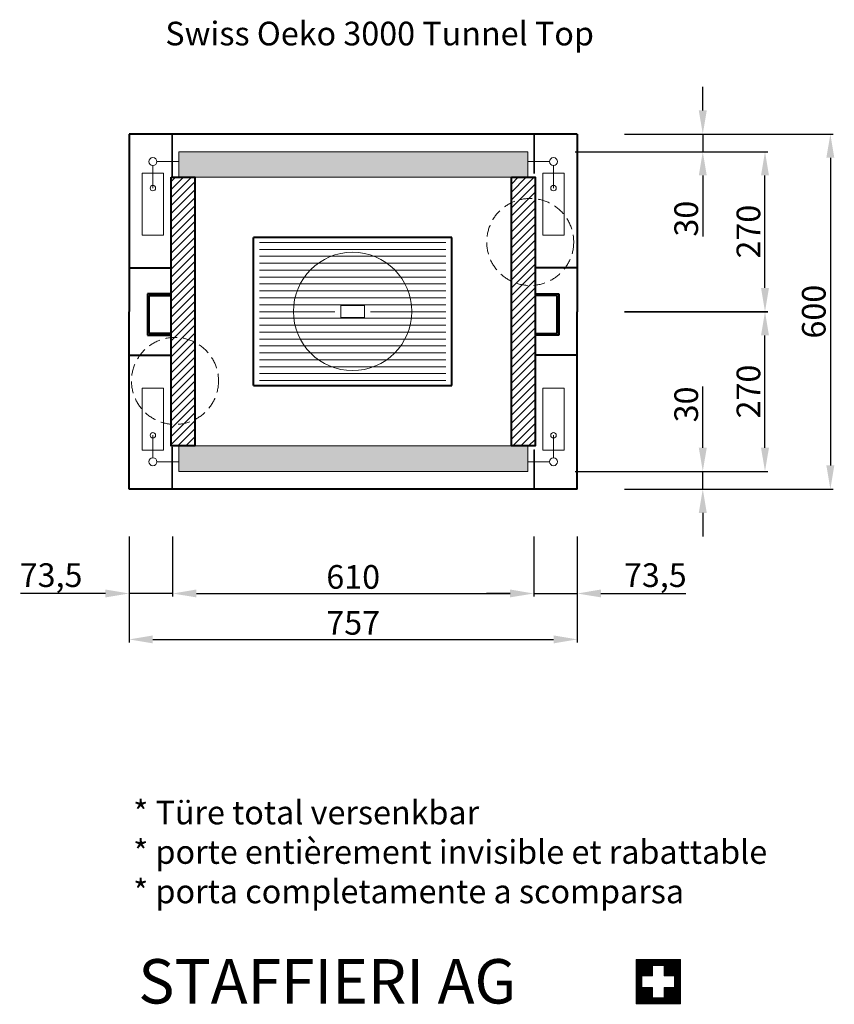
# Model space of a CAD drawing. Extents: x -25877 to 19862, y -51636 to -28925.
# Drawn here: x -23286 to -21910, y -46048 to -44385 of the extents above; entities that cross this region are included whole.
import ezdxf

# ---------------------------------------------------------------- set-up
doc = ezdxf.new("R2010")
doc.units = 0
doc.header["$PDMODE"] = 3
doc.header["$PDSIZE"] = 6
doc.linetypes.add('CSN_CARKOVANA', pattern=[7.5, 5, -2.5])
doc.layers.get('0').update_dxf_attribs({"linetype": 'CONTINUOUS', "lineweight": 40})
doc.layers.get('DEFPOINTS').update_dxf_attribs({"linetype": 'CONTINUOUS', "lineweight": 15})
for name, color, linetype, lineweight in [('KOTY', 7, 'CONTINUOUS', 25), ('Neviditelné hrany', 7, 'CSN_CARKOVANA', 15), ('SRAFY', 7, 'CONTINUOUS', 15)]:
    doc.layers.add(name, color=color, linetype=linetype, lineweight=lineweight)
doc.styles.add('ACANSGDT', font='amgdt.shx')
doc.styles.add('SIMPLEX', font='simplex.shx', dxfattribs={"width": 0.7})
doc.styles.get("Standard").update_dxf_attribs({"font": 'ISOCP'})
doc.dimstyles.get("Standard").update_dxf_attribs({"dimscale": 4, "dimtxt": 5, "dimasz": 4, "dimexe": 1.25, "dimexo": 0.625, "dimtad": 1, "dimdec": 1, "dimdsep": 46, "dimlunit": 6, "dimtxsty": 'STANDARD', "dimcen": 3.05, "dimadec": 0, "dimazin": 0, "dimtfac": 1, "dimtdec": 1, "dimtmove": 0, "dimatfit": 3, "dimfxl": 1, "dimtolj": 1, "dimtzin": 0, "dimarcsym": 0})

# ---------------------------------------------------------------- blocks, each defined once
blk = doc.blocks.new('*D127')
at = {"layer": 'DEFPOINTS', "color": 0}
for p in [(-23100.8, -45177.9), (-23027.3, -45177.9), (-23027.3, -45354.2)]:
    blk.add_point(p, dxfattribs=at)
at = {"layer": 'KOTY', "color": 0, "lineweight": -2}
for p, q in [((-23100.8, -45257.9), (-23100.8, -45359.2)), ((-23027.3, -45257.9), (-23027.3, -45359.2)), ((-23140.8, -45354.2), (-23284.5, -45354.2)), ((-23027.3, -45354.2), (-23100.8, -45354.2)), ((-22987.3, -45354.2), (-22947.3, -45354.2))]:
    blk.add_line(p, q, dxfattribs=at)
at = {"layer": 'KOTY', "color": 0}
for points in [[(-23140.8, -45347.5), (-23140.8, -45360.8), (-23100.8, -45354.2)], [(-22987.3, -45347.5), (-22987.3, -45360.8), (-23027.3, -45354.2)]]:
    blk.add_solid(points, dxfattribs=at)
at = {"layer": 'KOTY', "color": 0, "lineweight": 20, "insert": (-23232.7, -45323.2), "char_height": 40, "attachment_point": 5}
blk.add_mtext('\\A1;73,5', dxfattribs=at)
blk = doc.blocks.new('*D128')
at = {"layer": 'DEFPOINTS', "color": 0}
for p in [(-22417.4, -45177.9), (-22343.8, -45177.9), (-22343.8, -45354.2)]:
    blk.add_point(p, dxfattribs=at)
at = {"layer": 'KOTY', "color": 0, "lineweight": -2}
for p, q in [((-22417.4, -45257.9), (-22417.4, -45359.2)), ((-22343.8, -45257.9), (-22343.8, -45359.2)), ((-22457.4, -45354.2), (-22497.4, -45354.2)), ((-22417.4, -45354.2), (-22343.8, -45354.2)), ((-22303.8, -45354.2), (-22160.2, -45354.2))]:
    blk.add_line(p, q, dxfattribs=at)
at = {"layer": 'KOTY', "color": 0}
for points in [[(-22457.4, -45347.5), (-22457.4, -45360.8), (-22417.4, -45354.2)], [(-22303.8, -45347.5), (-22303.8, -45360.8), (-22343.8, -45354.2)]]:
    blk.add_solid(points, dxfattribs=at)
at = {"layer": 'KOTY', "color": 0, "lineweight": 20, "insert": (-22212, -45323.2), "char_height": 40, "attachment_point": 5}
blk.add_mtext('\\A1;73,5', dxfattribs=at)
blk = doc.blocks.new('*D129')
at = {"layer": 'DEFPOINTS', "color": 0}
for p in [(-23027.3, -45177.9), (-22417.4, -45177.9), (-22417.4, -45354.2)]:
    blk.add_point(p, dxfattribs=at)
at = {"layer": 'KOTY', "color": 0, "lineweight": -2}
for p, q in [((-23027.3, -45257.9), (-23027.3, -45359.2)), ((-22417.4, -45257.9), (-22417.4, -45359.2)), ((-22987.3, -45354.2), (-22457.4, -45354.2))]:
    blk.add_line(p, q, dxfattribs=at)
at = {"layer": 'KOTY', "color": 0}
for points in [[(-22987.3, -45347.5), (-22987.3, -45360.8), (-23027.3, -45354.2)], [(-22457.4, -45347.5), (-22457.4, -45360.8), (-22417.4, -45354.2)]]:
    blk.add_solid(points, dxfattribs=at)
at = {"layer": 'KOTY', "color": 0, "lineweight": 20, "insert": (-22722.3, -45326.2), "char_height": 40, "attachment_point": 5}
blk.add_mtext('\\A1;610', dxfattribs=at)
blk = doc.blocks.new('*D130')
at = {"layer": 'DEFPOINTS', "color": 0}
for p in [(-23100.8, -45177.9), (-22343.8, -45177.9), (-22343.8, -45431.8)]:
    blk.add_point(p, dxfattribs=at)
at = {"layer": 'KOTY', "color": 0, "lineweight": -2}
for p, q in [((-23100.8, -45257.9), (-23100.8, -45436.8)), ((-22343.8, -45257.9), (-22343.8, -45436.8)), ((-23060.8, -45431.8), (-22383.8, -45431.8))]:
    blk.add_line(p, q, dxfattribs=at)
at = {"layer": 'KOTY', "color": 0}
for points in [[(-23060.8, -45425.1), (-23060.8, -45438.5), (-23100.8, -45431.8)], [(-22383.8, -45425.1), (-22383.8, -45438.5), (-22343.8, -45431.8)]]:
    blk.add_solid(points, dxfattribs=at)
at = {"layer": 'KOTY', "color": 0, "lineweight": 20, "insert": (-22722.3, -45403.8), "char_height": 40, "attachment_point": 5}
blk.add_mtext('\\A1;757', dxfattribs=at)
blk = doc.blocks.new('*D131')
at = {"layer": 'DEFPOINTS', "color": 0}
for p in [(-22343.8, -44577.9), (-22343.8, -45177.9), (-21916.3, -45177.9)]:
    blk.add_point(p, dxfattribs=at)
at = {"layer": 'KOTY', "color": 0, "lineweight": -2}
for p, q in [((-22263.8, -44577.9), (-21911.3, -44577.9)), ((-21916.3, -44617.9), (-21916.3, -45137.9)), ((-22263.8, -45177.9), (-21911.3, -45177.9))]:
    blk.add_line(p, q, dxfattribs=at)
at = {"layer": 'KOTY', "color": 0}
for points in [[(-21923, -44617.9), (-21909.6, -44617.9), (-21916.3, -44577.9)], [(-21923, -45137.9), (-21909.6, -45137.9), (-21916.3, -45177.9)]]:
    blk.add_solid(points, dxfattribs=at)
at = {"layer": 'KOTY', "color": 0, "lineweight": 20, "insert": (-21944.3, -44877.9), "char_height": 40, "attachment_point": 5, "rotation": 90}
blk.add_mtext('\\A1;600', dxfattribs=at)
blk = doc.blocks.new('*D132')
at = {"layer": 'DEFPOINTS', "color": 0}
for p in [(-22427.1, -45147.9), (-22131.8, -45147.9), (-22343.8, -45177.9)]:
    blk.add_point(p, dxfattribs=at)
at = {"layer": 'KOTY', "color": 0, "lineweight": -2}
for p, q in [((-22131.8, -45107.9), (-22131.8, -45004.6)), ((-22347.1, -45147.9), (-22126.8, -45147.9)), ((-22131.8, -45177.9), (-22131.8, -45147.9)), ((-22263.8, -45177.9), (-22126.8, -45177.9)), ((-22131.8, -45217.9), (-22131.8, -45257.9))]:
    blk.add_line(p, q, dxfattribs=at)
at = {"layer": 'KOTY', "color": 0}
for points in [[(-22138.5, -45107.9), (-22125.1, -45107.9), (-22131.8, -45147.9)], [(-22138.5, -45217.9), (-22125.1, -45217.9), (-22131.8, -45177.9)]]:
    blk.add_solid(points, dxfattribs=at)
at = {"layer": 'KOTY', "color": 0, "lineweight": 20, "insert": (-22159.8, -45034.7), "char_height": 40, "attachment_point": 5, "rotation": 90}
blk.add_mtext('\\A1;30', dxfattribs=at)
blk = doc.blocks.new('*D133')
at = {"layer": 'DEFPOINTS', "color": 0}
for p in [(-22343.8, -44577.9), (-22131.8, -44577.9), (-22427.1, -44607.6)]:
    blk.add_point(p, dxfattribs=at)
at = {"layer": 'KOTY', "color": 0, "lineweight": -2}
for p, q in [((-22131.8, -44537.9), (-22131.8, -44497.9)), ((-22263.8, -44577.9), (-22126.8, -44577.9)), ((-22131.8, -44577.9), (-22131.8, -44607.6)), ((-22347.1, -44607.6), (-22126.8, -44607.6)), ((-22131.8, -44647.6), (-22131.8, -44750.9))]:
    blk.add_line(p, q, dxfattribs=at)
at = {"layer": 'KOTY', "color": 0}
for points in [[(-22138.5, -44537.9), (-22125.1, -44537.9), (-22131.8, -44577.9)], [(-22138.5, -44647.6), (-22125.1, -44647.6), (-22131.8, -44607.6)]]:
    blk.add_solid(points, dxfattribs=at)
at = {"layer": 'KOTY', "color": 0, "lineweight": 20, "insert": (-22159.8, -44720.8), "char_height": 40, "attachment_point": 5, "rotation": 90}
blk.add_mtext('\\A1;30', dxfattribs=at)
blk = doc.blocks.new('*D134')
at = {"layer": 'DEFPOINTS', "color": 0}
for p in [(-22343.8, -44607.6), (-22026.7, -44607.6), (-22343.8, -44877.8)]:
    blk.add_point(p, dxfattribs=at)
at = {"layer": 'KOTY', "color": 0, "lineweight": -2}
for p, q in [((-22263.8, -44607.6), (-22021.7, -44607.6)), ((-22026.7, -44837.8), (-22026.7, -44647.6)), ((-22263.8, -44877.8), (-22021.7, -44877.8))]:
    blk.add_line(p, q, dxfattribs=at)
at = {"layer": 'KOTY', "color": 0}
for points in [[(-22033.4, -44647.6), (-22020, -44647.6), (-22026.7, -44607.6)], [(-22033.4, -44837.8), (-22020, -44837.8), (-22026.7, -44877.8)]]:
    blk.add_solid(points, dxfattribs=at)
at = {"layer": 'KOTY', "color": 0, "lineweight": 20, "insert": (-22054.7, -44742.7), "char_height": 40, "attachment_point": 5, "rotation": 90}
blk.add_mtext('\\A1;270', dxfattribs=at)
blk = doc.blocks.new('*D135')
at = {"layer": 'DEFPOINTS', "color": 0}
for p in [(-22343.8, -44878), (-22026.7, -44878), (-22343.8, -45147.9)]:
    blk.add_point(p, dxfattribs=at)
at = {"layer": 'KOTY', "color": 0, "lineweight": -2}
for p, q in [((-22263.8, -44878), (-22021.7, -44878)), ((-22026.7, -45107.9), (-22026.7, -44918)), ((-22263.8, -45147.9), (-22021.7, -45147.9))]:
    blk.add_line(p, q, dxfattribs=at)
at = {"layer": 'KOTY', "color": 0}
for points in [[(-22033.4, -44918), (-22020, -44918), (-22026.7, -44878)], [(-22033.4, -45107.9), (-22020, -45107.9), (-22026.7, -45147.9)]]:
    blk.add_solid(points, dxfattribs=at)
at = {"layer": 'KOTY', "color": 0, "lineweight": 20, "insert": (-22054.7, -45012.9), "char_height": 40, "attachment_point": 5, "rotation": 90}
blk.add_mtext('\\A1;270', dxfattribs=at)

msp = doc.modelspace()

# ---------------------------------------------------------------- hatches: boundary and pattern name
at = {"layer": 'SRAFY', "lineweight": 20}
for points in [[(-23017.15, -44607.64), (-23017.15, -44650.87), (-22427.11, -44650.87), (-22427.11, -44607.64)], [(-22427.11, -45147.87), (-22427.11, -45104.87), (-23017.15, -45104.87), (-23017.15, -45147.87)]]:
    msp.add_hatch(color=256, dxfattribs=at).paths.add_polyline_path(points)
h = msp.add_hatch(dxfattribs=at)
h.set_pattern_fill('ANSI31', color=256, scale=3, style=0)
h.set_pattern_definition([(45, (11199.567, 1479.164), (-6.7351921, 6.7351921), [])])
h.paths.add_polyline_path([(-22989.84, -44650.87), (-23029.84, -44650.87), (-23029.84, -44921.76, -0.1413814), (-22989.84, -44929.55)])
h.paths.add_polyline_path([(-22454.84, -44693.76, -0.1406202), (-22414.84, -44687.16), (-22414.84, -44650.87), (-22454.84, -44650.87)])
h.paths.add_polyline_path([(-22454.84, -44826.58, 0.1406202), (-22414.84, -44833.18), (-22414.84, -44687.16, 0.1406202), (-22454.84, -44693.76)])
h.paths.add_polyline_path([(-22454.84, -45104.87), (-22414.84, -45104.87), (-22414.84, -44833.18, -0.1406202), (-22454.84, -44826.58)])
h.paths.add_polyline_path([(-22989.84, -44929.55, 0.1413814), (-23029.84, -44921.76), (-23029.84, -45068.18, 0.1413814), (-22989.84, -45060.39)])
h.paths.add_polyline_path([(-22989.84, -45060.39, -0.1413814), (-23029.84, -45068.18), (-23029.84, -45104.87), (-22989.84, -45104.87)])
at = {"layer": 'SRAFY'}
h = msp.add_hatch(dxfattribs=at)
h.set_pattern_fill('ANSI31', color=1, scale=0.01, style=0)
h.set_pattern_definition([(45, (-586.62024, -23523.64503), (-0.022450640303, 0.022450640303), [])])
h.paths.add_polyline_path([(-22244.5, -46047.76), (-22169.5, -46047.76), (-22169.5, -45972.76), (-22244.5, -45972.76)])
h.paths.add_polyline_path([(-22234.5, -46000.26), (-22217, -46000.26), (-22217, -45982.76), (-22197, -45982.76), (-22197, -46000.26), (-22179.5, -46000.26), (-22179.5, -46020.26), (-22197, -46020.26), (-22197, -46037.76), (-22217, -46037.76), (-22217, -46020.26), (-22234.5, -46020.26)], flags=16)

# ---------------------------------------------------------------- linework, layer by layer
at = {"layer": 'KOTY', "lineweight": 20}
for p, q in [((-23017.15, -44624.4), (-23053.98, -44624.4)), ((-23060.72, -44669.11), (-23060.72, -44631.14)), ((-22383.96, -44669.11), (-22383.96, -44631.14)), ((-23060.72, -45086.85), (-23060.72, -45124.82)), ((-22383.96, -45086.85), (-22383.96, -45124.82)), ((-23017.15, -45131.56), (-23053.98, -45131.56))]:
    msp.add_line(p, q, dxfattribs=at)
for points in [[(-23078.83, -44748.68), (-23042.61, -44748.68), (-23042.61, -44643.87), (-23078.83, -44643.87)], [(-22365.85, -44748.68), (-22402.08, -44748.68), (-22402.08, -44643.87), (-22365.85, -44643.87)], [(-23078.83, -45007.28), (-23042.61, -45007.28), (-23042.61, -45112.09), (-23078.83, -45112.09)], [(-22365.85, -45007.28), (-22402.08, -45007.28), (-22402.08, -45112.09), (-22365.85, -45112.09)]]:
    msp.add_lwpolyline(points, close=True, dxfattribs=at)
for centre, radius in [((-23060.72, -44624.4), 6.74), ((-22383.96, -44624.4), 6.74), ((-23060.72, -44669.11), 4.66), ((-22383.96, -44669.11), 4.66), ((-23060.72, -45086.85), 4.66), ((-22383.96, -45086.85), 4.66), ((-23060.72, -45131.56), 6.74), ((-22383.96, -45131.56), 6.74)]:
    msp.add_circle(centre, radius, dxfattribs=at)
at = {"layer": 'Neviditelné hrany', "ltscale": 4}
for centre in [(-22423.34, -44760.17), (-23023.34, -44994.97)]:
    msp.add_circle(centre, 73.5, dxfattribs=at)
at = {"layer": 'SRAFY', "lineweight": 40}
for p, q in [((-23100.84, -44577.87), (-23100.84, -44877.75)), ((-22343.84, -44577.87), (-23100.84, -44577.87)), ((-22343.84, -44577.87), (-22343.84, -44877.75)), ((-22555.84, -44752.68), (-22890.84, -44752.68)), ((-22890.84, -45002.68), (-22890.84, -44752.68)), ((-22555.84, -45002.68), (-22555.84, -44752.68)), ((-23100.84, -44804.14), (-23029.84, -44804.14)), ((-22343.84, -44804.14), (-22414.84, -44804.14)), ((-23029.84, -44847.89), (-23069.84, -44847.89)), ((-23069.84, -44847.89), (-23069.84, -44917.89)), ((-23066.84, -44914.89), (-23066.84, -44850.89)), ((-23066.84, -44850.89), (-23029.84, -44850.89)), ((-23029.84, -44850.89), (-23029.84, -44847.89)), ((-22414.84, -44847.89), (-22374.84, -44847.89)), ((-22377.84, -44850.89), (-22414.84, -44850.89)), ((-22377.84, -44914.89), (-22377.84, -44850.89)), ((-22374.84, -44847.89), (-22374.84, -44917.89)), ((-23100.84, -45177.87), (-23100.84, -44877.98)), ((-22343.84, -44877.87), (-22343.84, -44877.75)), ((-22343.84, -44877.87), (-22343.84, -44877.98)), ((-22343.84, -45177.87), (-22343.84, -44877.98)), ((-23069.84, -44917.89), (-23029.84, -44917.89)), ((-23029.84, -44914.89), (-23066.84, -44914.89)), ((-23029.84, -44917.89), (-23029.84, -44914.89)), ((-22414.84, -44914.89), (-22377.84, -44914.89)), ((-22374.84, -44917.89), (-22414.84, -44917.89)), ((-23100.84, -44951.37), (-23029.84, -44951.37)), ((-22343.84, -44951.37), (-22414.84, -44951.37)), ((-22890.84, -45002.68), (-22555.84, -45002.68)), ((-22343.84, -45177.87), (-23100.84, -45177.87))]:
    msp.add_line(p, q, dxfattribs=at)
at = {"layer": 'SRAFY', "lineweight": 20}
for p, q in [((-23028.82, -44648.98), (-23028.82, -44577.87)), ((-23027.32, -44648.98), (-23027.32, -44577.87)), ((-22417.36, -44644.51), (-22417.36, -44577.87)), ((-22415.86, -44644.51), (-22415.86, -44577.87)), ((-23017.15, -44607.64), (-22427.11, -44607.64)), ((-23017.15, -44607.64), (-23017.15, -44650.87)), ((-22427.11, -44607.64), (-22427.11, -44650.87)), ((-22427.54, -44624.4), (-22390.7, -44624.4)), ((-23029.84, -44650.87), (-23029.84, -44877.87)), ((-23029.84, -44650.87), (-22414.84, -44650.87)), ((-22414.84, -44877.87), (-22414.84, -44650.87)), ((-22880.84, -44760.98), (-22565.84, -44760.98)), ((-22880.84, -44772.68), (-22565.84, -44772.68)), ((-22880.84, -44784.38), (-22565.84, -44784.38)), ((-22880.84, -44796.08), (-22565.84, -44796.08)), ((-22880.84, -44807.78), (-22565.84, -44807.78)), ((-22880.84, -44819.48), (-22565.84, -44819.48)), ((-22880.84, -44831.18), (-22565.84, -44831.18)), ((-22880.84, -44842.88), (-22565.84, -44842.88)), ((-22880.84, -44854.58), (-22565.84, -44854.58)), ((-22880.84, -44866.28), (-22565.84, -44866.28)), ((-22743.34, -44867.68), (-22743.34, -44887.68)), ((-22703.34, -44867.68), (-22743.34, -44867.68)), ((-22703.34, -44867.68), (-22703.34, -44887.68)), ((-23029.84, -45104.87), (-23029.84, -44877.87)), ((-22880.84, -44877.98), (-22753.34, -44877.98)), ((-22880.84, -44889.08), (-22565.84, -44889.08)), ((-22703.34, -44887.68), (-22743.34, -44887.68)), ((-22693.34, -44877.98), (-22565.84, -44877.98)), ((-22414.84, -44877.87), (-22414.84, -45104.87)), ((-22880.84, -44900.78), (-22565.84, -44900.78)), ((-22880.84, -44912.48), (-22565.84, -44912.48)), ((-22880.84, -44924.18), (-22565.84, -44924.18)), ((-22880.84, -44935.88), (-22565.84, -44935.88)), ((-22880.84, -44947.58), (-22565.84, -44947.58)), ((-22880.84, -44959.28), (-22565.84, -44959.28)), ((-22880.84, -44970.98), (-22565.84, -44970.98)), ((-22880.84, -44982.68), (-22565.84, -44982.68)), ((-22880.84, -44994.38), (-22565.84, -44994.38)), ((-22414.84, -45104.87), (-23029.84, -45104.87)), ((-23028.82, -45106.76), (-23027.32, -45106.76)), ((-23028.82, -45106.76), (-23028.82, -45177.87)), ((-23027.32, -45106.76), (-23027.32, -45177.87)), ((-23017.15, -45104.87), (-23017.15, -45147.87)), ((-22427.11, -45147.87), (-22427.11, -45104.87)), ((-22415.86, -45111.22), (-22417.36, -45111.22)), ((-22417.36, -45111.22), (-22417.36, -45177.87)), ((-22415.86, -45111.22), (-22415.86, -45177.87)), ((-22427.54, -45131.56), (-22390.7, -45131.56)), ((-23017.15, -45147.87), (-22427.11, -45147.87))]:
    msp.add_line(p, q, dxfattribs=at)
at = {"layer": 'SRAFY', "color": 1}
for p, q in [((-22217, -45982.76), (-22217, -46000.26)), ((-22217, -45982.76), (-22197, -45982.76)), ((-22197, -45982.76), (-22197, -46000.26)), ((-22234.5, -46000.26), (-22217, -46000.26)), ((-22197, -46000.26), (-22179.5, -46000.26)), ((-22234.5, -46020.26), (-22217, -46020.26)), ((-22217, -46020.26), (-22217, -46037.76)), ((-22197, -46020.26), (-22179.5, -46020.26)), ((-22197, -46020.26), (-22197, -46037.76)), ((-22217, -46037.76), (-22197, -46037.76))]:
    msp.add_line(p, q, dxfattribs=at)
at = {"layer": 'SRAFY', "lineweight": 20, "const_width": 1.5}
for points in [[(-23028.07, -44648.98), (-23028.07, -44577.87)], [(-22416.61, -44644.51), (-22416.61, -44577.87)], [(-23028.07, -45106.76), (-23028.07, -45177.87)], [(-22416.61, -45111.22), (-22416.61, -45177.87)]]:
    msp.add_lwpolyline(points, dxfattribs=at)
at = {"layer": 'SRAFY', "lineweight": 40}
for points in [[(-23029.84, -44650.87), (-22989.84, -44650.87), (-22989.84, -45104.87), (-23029.84, -45104.87)], [(-22454.84, -44650.87), (-22414.84, -44650.87), (-22414.84, -45104.87), (-22454.84, -45104.87)]]:
    msp.add_lwpolyline(points, close=True, dxfattribs=at)
at = {"layer": 'SRAFY', "color": 1}
msp.add_lwpolyline([(-22244.5, -46047.76), (-22169.5, -46047.76), (-22169.5, -45972.76), (-22244.5, -45972.76)], close=True, dxfattribs=at)
for points in [[(-22234.5, -46000.26), (-22234.5, -46020.26)], [(-22179.5, -46020.26), (-22179.5, -46000.26)]]:
    msp.add_lwpolyline(points, dxfattribs=at)
at = {"layer": 'SRAFY', "lineweight": 20}
msp.add_circle((-22723.34, -44877.57), 100, dxfattribs=at)

# ---------------------------------------------------------------- texts
at = {"lineweight": 25, "insert": (-23039.69, -44387.96), "char_height": 40, "width": 1086.3248, "attachment_point": 1, "style": 'SIMPLEX'}
msp.add_mtext('Swiss Oeko 3000 Tunnel Top ', dxfattribs=at)
at = {"lineweight": 25, "insert": (-23093.99, -45704.34), "char_height": 40, "attachment_point": 1, "style": 'SIMPLEX'}
msp.add_mtext_dynamic_manual_height_columns('* Türe total versenkbar\\P* porte entièrement invisible et rabattable\\P* porta completamente a scomparsa', width=1086.3248, gutter_width=50, heights=[0], dxfattribs=at)
at = {"layer": 'SRAFY', "insert": (-23085.27, -45972.12), "char_height": 75, "attachment_point": 1, "style": 'ACANSGDT'}
msp.add_mtext_dynamic_manual_height_columns('{\\fArial Black|b1|i0|c0|p34;STAFFIERI AG}', width=1017.5768, gutter_width=50, heights=[0], dxfattribs=at)

# ---------------------------------------------------------------- dimensions: what is measured, and where the dimension line sits
at = {"layer": 'KOTY', "lineweight": 20}
for base, p1, p2, picture, middle in [((-22131.79, -44577.87), (-22427.11, -44607.64), (-22343.84, -44577.87), '*D133', (-22131.79, -44720.84)), ((-22131.79, -45147.87), (-22343.84, -45177.87), (-22427.11, -45147.87), '*D132', (-22131.79, -45034.66))]:
    dim = msp.add_linear_dim(base=base, p1=p1, p2=p2, angle=90, dimstyle='STANDARD', override={"dimtxt": 10, "dimasz": 10, "dimexo": 20, "dimgap": 2, "dimdec": 0}, dxfattribs=at)
    dim.commit()
    dim.dimension.update_dxf_attribs({"geometry": picture, "text_midpoint": middle, "dimtype": 160})
for base, p1, p2, picture, middle in [((-21916.3, -45177.87), (-22343.84, -44577.87), (-22343.84, -45177.87), '*D131', (-21944.3, -44877.87)), ((-22026.7, -44607.64), (-22343.84, -44877.75), (-22343.84, -44607.64), '*D134', (-22054.71, -44742.69)), ((-22026.7, -44877.98), (-22343.84, -45147.87), (-22343.84, -44877.98), '*D135', (-22054.71, -45012.92))]:
    dim = msp.add_linear_dim(base=base, p1=p1, p2=p2, angle=90, dimstyle='STANDARD', override={"dimtxt": 10, "dimasz": 10, "dimexo": 20, "dimgap": 2, "dimdec": 0}, dxfattribs=at)
    dim.commit()
    dim.dimension.update_dxf_attribs({"geometry": picture, "text_midpoint": middle})
dim = msp.add_linear_dim(base=(-23027.32, -45354.18), p1=(-23100.84, -45177.87), p2=(-23027.32, -45177.87), dimstyle='STANDARD', override={"dimtxt": 10, "dimasz": 10, "dimexo": 20, "dimgap": 2, "dimdec": 1}, dxfattribs=at)
dim.commit()
dim.dimension.update_dxf_attribs({"geometry": '*D127', "text_midpoint": (-23232.67, -45354.18), "dimtype": 160})
for base, p1, p2, override, picture, middle in [((-22343.84, -45431.79), (-23100.84, -45177.87), (-22343.84, -45177.87), {"dimtxt": 10, "dimasz": 10, "dimexo": 20, "dimgap": 2, "dimdec": 0}, '*D130', (-22722.34, -45403.79)), ((-22417.36, -45354.18), (-23027.32, -45177.87), (-22417.36, -45177.87), {"dimtxt": 10, "dimasz": 10, "dimexo": 20, "dimgap": 2, "dimdec": 0}, '*D129', (-22722.34, -45326.18)), ((-22343.84, -45354.18), (-22417.36, -45177.87), (-22343.84, -45177.87), {"dimtxt": 10, "dimasz": 10, "dimexo": 20, "dimgap": 2, "dimdec": 1}, '*D128', (-22212.01, -45323.18))]:
    dim = msp.add_linear_dim(base=base, p1=p1, p2=p2, dimstyle='STANDARD', override=override, dxfattribs=at)
    dim.commit()
    dim.dimension.update_dxf_attribs({"geometry": picture, "text_midpoint": middle})

doc.saveas('drawing.dxf')
